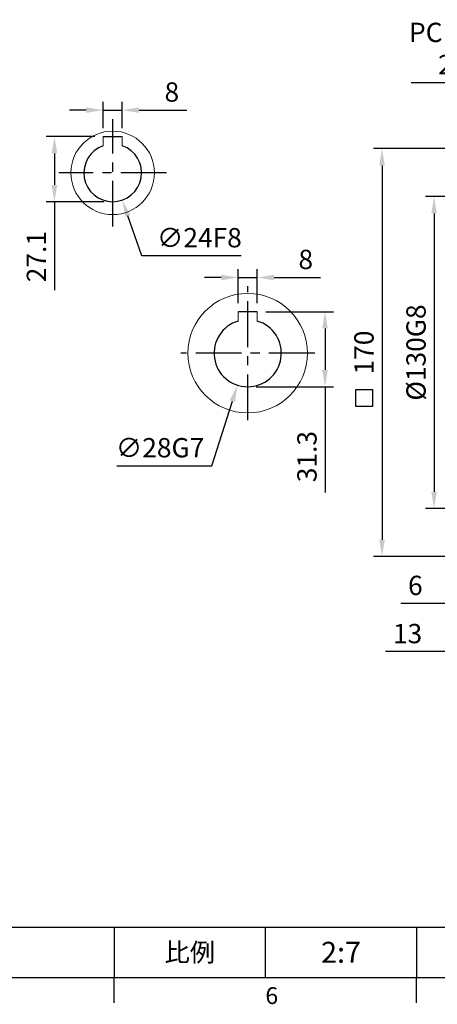
# Model space of a CAD drawing. Units: millimetres. Extents: x -24 to 1073, y -14 to 686.
# Drawn here: x 568 to 742, y -11 to 399 of the extents above; entities that cross this region are included whole.
import ezdxf
from ezdxf.enums import TextEntityAlignment as Align

# ---------------------------------------------------------------- set-up
doc = ezdxf.new("R2010")
doc.units = ezdxf.units.MM
doc.header["$PDSIZE"] = -1
doc.linetypes.add('CENTER', pattern=[10.16, 6.35, -1.27, 1.27, -1.27])
for name, color, linetype in [('CEN', 2, 'CENTER'), ('DIM', 3, 'Continuous'), ('MAIN', 7, 'Continuous')]:
    doc.layers.add(name, color=color, linetype=linetype)
doc.styles.add('ATTDEF', font='mingliu.ttc')
doc.styles.get("Standard").update_dxf_attribs({"font": 'simplex.shx'})
doc.dimstyles.new('C', dxfattribs={"dimscale": 3.5, "dimtxt": 2.3, "dimasz": 2, "dimexe": 1, "dimexo": 1, "dimgap": 1, "dimtad": 1, "dimtoh": 1, "dimdec": 4, "dimdsep": 46, "dimtxsty": 'Standard', "dimcen": 0, "dimclrd": 256, "dimclre": 256, "dimclrt": 256, "dimadec": 0, "dimazin": 0, "dimtfac": 0.6, "dimtdec": 4, "dimtofl": 0, "dimtmove": 0, "dimatfit": 3, "dimfxl": 0, "dimtolj": 1, "dimarcsym": 0})
doc.dimstyles.new('L', dxfattribs={"dimscale": 3.5, "dimtxt": 2.3, "dimasz": 2, "dimexe": 1, "dimexo": 1, "dimgap": 1, "dimtad": 1, "dimdec": 3, "dimdsep": 46, "dimtxsty": 'Standard', "dimcen": 0, "dimclrd": 256, "dimclre": 256, "dimclrt": 256, "dimaunit": 1, "dimazin": 2, "dimtfac": 0.6, "dimtdec": 3, "dimtmove": 0, "dimatfit": 3, "dimfxl": 0, "dimtolj": 1, "dimarcsym": 0})

# ---------------------------------------------------------------- blocks, each defined once
blk = doc.blocks.new('*D8')
at = {"layer": 'Defpoints', "color": 0}
for p in [(666.88, 291.7), (658.88, 277.45), (666.88, 277.45)]:
    blk.add_point(p, dxfattribs=at)
at = {"layer": 'DIM', "lineweight": -2}
for p, q in [((651.88, 291.7), (644.88, 291.7)), ((658.88, 280.95), (658.88, 295.2)), ((658.88, 291.7), (666.88, 291.7)), ((666.88, 280.95), (666.88, 295.2)), ((673.88, 291.7), (693.24, 291.7))]:
    blk.add_line(p, q, dxfattribs=at)
at = {"layer": 'DIM'}
for points in [[(651.88, 292.86), (651.88, 290.53), (658.88, 291.7)], [(673.88, 292.86), (673.88, 290.53), (666.88, 291.7)]]:
    blk.add_solid(points, dxfattribs=at)
at = {"layer": 'DIM', "insert": (687.06, 299.22), "char_height": 8.05, "attachment_point": 5}
blk.add_mtext('\\A1;8', dxfattribs=at)
blk = doc.blocks.new('*D9')
at = {"layer": 'Defpoints', "color": 0}
for p in [(666.88, 277.45), (662.88, 246.15), (695.09, 246.15)]:
    blk.add_point(p, dxfattribs=at)
at = {"layer": 'DIM', "lineweight": -2}
for p, q in [((670.38, 277.45), (698.59, 277.45)), ((695.09, 270.45), (695.09, 253.15)), ((666.38, 246.15), (698.59, 246.15)), ((695.09, 246.15), (695.09, 202.06))]:
    blk.add_line(p, q, dxfattribs=at)
at = {"layer": 'DIM'}
for points in [[(693.92, 270.45), (696.25, 270.45), (695.09, 277.45)], [(693.92, 253.15), (696.25, 253.15), (695.09, 246.15)]]:
    blk.add_solid(points, dxfattribs=at)
at = {"layer": 'DIM', "insert": (687.56, 217.06), "char_height": 8.05, "attachment_point": 5, "rotation": 90}
blk.add_mtext('\\A1;31.3', dxfattribs=at)
blk = doc.blocks.new('*D10')
at = {"layer": 'Defpoints', "color": 0}
for p in [(667.14, 273.48), (658.61, 246.81)]:
    blk.add_point(p, dxfattribs=at)
at = {"layer": 'DIM', "lineweight": -2}
for p, q in [((647.88, 213.24), (656.48, 240.14)), ((608.35, 213.24), (647.88, 213.24))]:
    blk.add_line(p, q, dxfattribs=at)
at = {"layer": 'DIM'}
blk.add_solid([(655.37, 240.5), (657.59, 239.79), (658.61, 246.81)], dxfattribs=at)
at = {"layer": 'DIM', "insert": (626.37, 220.77), "char_height": 8.05, "attachment_point": 5}
blk.add_mtext('\\A1;∅28G7', dxfattribs=at)
blk = doc.blocks.new('*D21')
at = {"layer": 'Defpoints', "color": 0}
for p in [(758.73, 195.43), (752.73, 175.43), (752.73, 155.86)]:
    blk.add_point(p, dxfattribs=at)
at = {"layer": 'DIM', "lineweight": -2}
for p, q in [((758.73, 191.93), (758.73, 152.36)), ((752.73, 171.93), (752.73, 152.36)), ((745.73, 155.86), (726.74, 155.86)), ((758.73, 155.86), (752.73, 155.86)), ((765.73, 155.86), (772.73, 155.86))]:
    blk.add_line(p, q, dxfattribs=at)
at = {"layer": 'DIM'}
for points in [[(745.73, 157.02), (745.73, 154.69), (752.73, 155.86)], [(765.73, 157.02), (765.73, 154.69), (758.73, 155.86)]]:
    blk.add_solid(points, dxfattribs=at)
at = {"layer": 'DIM', "insert": (732.73, 163.38), "char_height": 8.05, "attachment_point": 5}
blk.add_mtext('\\A1;6', dxfattribs=at)
blk = doc.blocks.new('*D22')
at = {"layer": 'Defpoints', "color": 0}
for p in [(752.73, 175.43), (765.73, 175.43), (752.73, 135.8)]:
    blk.add_point(p, dxfattribs=at)
at = {"layer": 'DIM', "lineweight": -2}
for p, q in [((752.73, 171.93), (752.73, 132.3)), ((765.73, 171.93), (765.73, 132.3)), ((745.73, 135.8), (720.23, 135.8)), ((765.73, 135.8), (752.73, 135.8)), ((772.73, 135.8), (779.73, 135.8))]:
    blk.add_line(p, q, dxfattribs=at)
at = {"layer": 'DIM'}
for points in [[(745.73, 136.97), (745.73, 134.63), (752.73, 135.8)], [(772.73, 136.97), (772.73, 134.63), (765.73, 135.8)]]:
    blk.add_solid(points, dxfattribs=at)
at = {"layer": 'DIM', "insert": (729.48, 143.32), "char_height": 8.05, "attachment_point": 5}
blk.add_mtext('\\A1;13', dxfattribs=at)
blk = doc.blocks.new('*D25')
at = {"layer": 'Defpoints', "color": 0}
for p in [(752.73, 325.43), (740.52, 195.43), (752.73, 195.43)]:
    blk.add_point(p, dxfattribs=at)
at = {"layer": 'DIM', "lineweight": -2}
for p, q in [((749.23, 325.43), (737.02, 325.43)), ((740.52, 318.43), (740.52, 202.43)), ((749.23, 195.43), (737.02, 195.43))]:
    blk.add_line(p, q, dxfattribs=at)
at = {"layer": 'DIM'}
for points in [[(739.36, 318.43), (741.69, 318.43), (740.52, 325.43)], [(739.36, 202.43), (741.69, 202.43), (740.52, 195.43)]]:
    blk.add_solid(points, dxfattribs=at)
at = {"layer": 'DIM', "insert": (733, 260.43), "char_height": 8.05, "attachment_point": 5, "rotation": 90}
blk.add_mtext('\\A1;%%C130G8', dxfattribs=at)
blk = doc.blocks.new('*D26')
at = {"layer": 'Defpoints', "color": 0}
for p in [(752.73, 345.43), (718.83, 175.43), (752.73, 175.43)]:
    blk.add_point(p, dxfattribs=at)
at = {"layer": 'DIM', "lineweight": -2}
for p, q in [((749.23, 345.43), (715.33, 345.43)), ((718.83, 338.43), (718.83, 182.43)), ((749.23, 175.43), (715.33, 175.43))]:
    blk.add_line(p, q, dxfattribs=at)
at = {"layer": 'DIM'}
for points in [[(717.67, 338.43), (720, 338.43), (718.83, 345.43)], [(717.67, 182.43), (720, 182.43), (718.83, 175.43)]]:
    blk.add_solid(points, dxfattribs=at)
at = {"layer": 'DIM', "insert": (711.31, 260.43), "char_height": 8.05, "attachment_point": 5, "rotation": 90}
blk.add_mtext('\\A1;170', dxfattribs=at)
blk = doc.blocks.new('GJA420')
at = {"color": 0}
for p, q in [((101.5, 6), (275, 6)), ((173.5, 6), (173.5, 0)), ((173.5, 6), (173.5, 0)), ((191.5, 0), (191.5, 6)), ((209.5, 6), (209.5, 0)), ((209.5, 6), (209.5, 0)), ((0, 0), (275, 0)), ((173.5, -3), (173.5, 0)), ((209.5, -3), (209.5, 0))]:
    blk.add_line(p, q, dxfattribs=at)
at = {"layer": 'DIM'}
blk.add_line((199.5, 0), (199.5, 0), dxfattribs=at)
at = {"color": 0}
blk.add_text('6', height=2, dxfattribs=at).set_placement((191.5, -3.16))
at = {"color": 0, "insert": (182.5, 3), "char_height": 2.2, "width": 7, "attachment_point": 5}
blk.add_mtext('{\\fDFKai-SB|b0|i0|c136|p65;比例}', dxfattribs=at)
at = {"color": 4, "style": 'ATTDEF'}
blk.add_attdef('料號', text='', height=2.5, dxfattribs=at).set_placement((120.5, 3), align=Align.MIDDLE_LEFT)
for tag, p in [('比例', (200.5, 3)), ('版本', (236.5, 3))]:
    blk.add_attdef(tag, text='', height=2.5, dxfattribs=at).set_placement(p, align=Align.MIDDLE_CENTER)
blk = doc.blocks.new('*D141')
at = {"layer": 'Defpoints', "color": 0}
for p in [(812.16, 360.86), (915.3, 310)]:
    blk.add_point(p, dxfattribs=at)
at = {"layer": 'DIM', "lineweight": -2}
for p, q in [((730.95, 372.88), (787.78, 372.88)), ((787.78, 372.88), (805.88, 363.96))]:
    blk.add_line(p, q, dxfattribs=at)
blk.add_arc((863.73, 335.43), 57.5, 150.2616, 167.4424, dxfattribs=at)
at = {"layer": 'DIM'}
blk.add_solid([(806.39, 365), (805.36, 362.91), (812.16, 360.86)], dxfattribs=at)
at = {"layer": 'DIM', "insert": (755.48, 387.12), "char_height": 8.05, "attachment_point": 5}
blk.add_mtext('\\A1;PCD∅115\\P2xM8', dxfattribs=at)
blk = doc.blocks.new('*D148')
at = {"layer": 'Defpoints', "color": 0}
for p in [(602.62, 350.38), (582.36, 323.28), (606.62, 323.28)]:
    blk.add_point(p, dxfattribs=at)
at = {"layer": 'DIM', "lineweight": -2}
for p, q in [((599.12, 350.38), (578.86, 350.38)), ((582.36, 343.38), (582.36, 330.28)), ((603.12, 323.28), (578.86, 323.28)), ((582.36, 323.28), (582.36, 286.36))]:
    blk.add_line(p, q, dxfattribs=at)
at = {"layer": 'DIM'}
for points in [[(581.19, 343.38), (583.52, 343.38), (582.36, 350.38)], [(581.19, 330.28), (583.52, 330.28), (582.36, 323.28)]]:
    blk.add_solid(points, dxfattribs=at)
at = {"layer": 'DIM', "insert": (574.83, 300.4), "char_height": 8.05, "attachment_point": 5, "rotation": 90}
blk.add_mtext('\\A1;27.1', dxfattribs=at)
blk = doc.blocks.new('*D149')
at = {"layer": 'Defpoints', "color": 0}
for p in [(610.62, 361.45), (602.62, 350.38), (610.62, 350.38)]:
    blk.add_point(p, dxfattribs=at)
at = {"layer": 'DIM', "lineweight": -2}
for p, q in [((595.62, 361.45), (588.62, 361.45)), ((602.62, 353.88), (602.62, 364.95)), ((602.62, 361.45), (610.62, 361.45)), ((610.62, 353.88), (610.62, 364.95)), ((617.62, 361.45), (637.46, 361.45))]:
    blk.add_line(p, q, dxfattribs=at)
at = {"layer": 'DIM'}
for points in [[(595.62, 362.61), (595.62, 360.28), (602.62, 361.45)], [(617.62, 362.61), (617.62, 360.28), (610.62, 361.45)]]:
    blk.add_solid(points, dxfattribs=at)
at = {"layer": 'DIM', "insert": (631.27, 368.97), "char_height": 8.05, "attachment_point": 5}
blk.add_mtext('\\A1;8', dxfattribs=at)
blk = doc.blocks.new('*D150')
at = {"layer": 'Defpoints', "color": 0}
for p in [(602.64, 346.6), (610.61, 323.96)]:
    blk.add_point(p, dxfattribs=at)
at = {"layer": 'DIM', "lineweight": -2}
for p, q in [((618.77, 300.76), (612.93, 317.36)), ((660.19, 300.76), (618.77, 300.76))]:
    blk.add_line(p, q, dxfattribs=at)
at = {"layer": 'DIM'}
blk.add_solid([(614.03, 317.74), (611.83, 316.97), (610.61, 323.96)], dxfattribs=at)
at = {"layer": 'DIM', "insert": (642.75, 308.28), "char_height": 8.05, "attachment_point": 5}
blk.add_mtext('\\A1;∅24F8', dxfattribs=at)

msp = doc.modelspace()

# ---------------------------------------------------------------- linework, layer by layer
at = {"color": 7, "linetype": 'Continuous', "lineweight": 15}
for p, q in [((602.62373, 350.37907), (602.62373, 346.59278)), ((610.62373, 346.59278), (610.62373, 350.37907)), ((658.87562, 277.44757), (658.87562, 273.56398)), ((666.87562, 273.56398), (666.87562, 277.44757))]:
    msp.add_line(p, q, dxfattribs=at)
for centre, radius in [((606.62373, 335.27907), 17.4), ((662.87562, 260.14757), 24.9)]:
    msp.add_circle(centre, radius, dxfattribs=at)
at = {"layer": 'CEN', "ltscale": 3}
for p, q in [((606.62373, 312.87907), (606.62373, 357.67907)), ((629.02373, 335.27907), (584.22373, 335.27907)), ((662.87562, 232.24757), (662.87562, 288.04757)), ((690.77562, 260.14757), (634.97562, 260.14757))]:
    msp.add_line(p, q, dxfattribs=at)
at = {"layer": 'DIM'}
msp.add_lwpolyline([(707.93125, 245.00758), (714.93125, 245.00758), (714.93125, 238.00758), (707.93125, 238.00758)], close=True, dxfattribs=at)
at = {"layer": 'MAIN'}
for p, q in [((602.62373, 350.37907), (610.62373, 350.37907)), ((666.87562, 277.44757), (658.87562, 277.44757))]:
    msp.add_line(p, q, dxfattribs=at)
for centre, radius, start, end in [((606.62373, 335.27907), 12, 109.47122, 70.52878), ((662.87562, 260.14757), 14, 106.6015502, 73.3984496)]:
    msp.add_arc(centre, radius, start, end, dxfattribs=at)

# ---------------------------------------------------------------- block references
at = {"layer": 'DIM'}
ref = msp.add_blockref('GJA420', (0, 0), dxfattribs=dict(at, xscale=3.5, yscale=3.5))
ref.add_attrib('比例', '2:7', dxfattribs={"layer": '0', "color": 4, "height": 8.75, "style": 'ATTDEF'}).set_placement((701.75, 10.5), align=Align.MIDDLE_CENTER)

# ---------------------------------------------------------------- dimensions: what is measured, and where the dimension line sits
for p1, p2, text, picture, middle in [((915.29614, 309.99781), (812.1565, 360.86248), 'PCD<>\\P2xM8', '*D141', (755.48118, 372.88349)), ((602.63995, 346.5985), (610.60751, 323.95964), '<>F8', '*D150', (642.74747, 300.75984)), ((667.13766, 273.48305), (658.61359, 246.81209), '<>G7', '*D10', (626.36771, 213.24151))]:
    dim = msp.add_diameter_dim_2p(p1=p1, p2=p2, text=text, dimstyle='C', dxfattribs=at)
    dim.commit()
    dim.dimension.update_dxf_attribs({"geometry": picture, "text_midpoint": middle, "dimtype": 163})
for base, p1, p2, picture, middle in [((610.62373, 361.44709), (602.62373, 350.37907), (610.62373, 350.37907), '*D149', (631.27373, 361.44709)), ((666.87562, 291.69601), (658.87562, 277.44757), (666.87562, 277.44757), '*D8', (687.05896, 291.69601))]:
    dim = msp.add_linear_dim(base=base, p1=p1, p2=p2, dimstyle='L', dxfattribs=at)
    dim.commit()
    dim.dimension.update_dxf_attribs({"geometry": picture, "text_midpoint": middle, "dimtype": 160})
for base, p1, p2, picture, middle in [((582.35708, 323.27907), (602.62373, 350.37907), (606.62373, 323.27907), '*D148', (582.35708, 300.40407)), ((695.08832, 246.14757), (666.87562, 277.44757), (662.87562, 246.14757), '*D9', (695.08832, 217.06424))]:
    dim = msp.add_linear_dim(base=base, p1=p1, p2=p2, angle=90, dimstyle='L', dxfattribs=at)
    dim.commit()
    dim.dimension.update_dxf_attribs({"geometry": picture, "text_midpoint": middle, "dimtype": 160})
dim = msp.add_linear_dim(base=(718.83383, 175.43015), p1=(752.72632, 345.43015), p2=(752.72632, 175.43015), angle=90, dimstyle='L', dxfattribs=at)
dim.commit()
dim.dimension.update_dxf_attribs({"geometry": '*D26', "text_midpoint": (711.30883, 260.43015)})
dim = msp.add_linear_dim(base=(740.52428, 195.43015), p1=(752.72632, 325.43015), p2=(752.72632, 195.43015), angle=90, text='%%C<>G8', dimstyle='L', dxfattribs=at)
dim.commit()
dim.dimension.update_dxf_attribs({"geometry": '*D25', "text_midpoint": (732.99928, 260.43015)})
for base, p1, picture, middle in [((752.72632, 155.85731), (758.72632, 195.43015), '*D21', (732.73465, 163.38231)), ((752.72632, 135.79911), (765.72632, 175.43015), '*D22', (729.47632, 143.32411))]:
    dim = msp.add_linear_dim(base=base, p1=p1, p2=(752.72632, 175.43015), dimstyle='L', dxfattribs=at)
    dim.commit()
    dim.dimension.update_dxf_attribs({"geometry": picture, "text_midpoint": middle})

doc.saveas('drawing.dxf')
